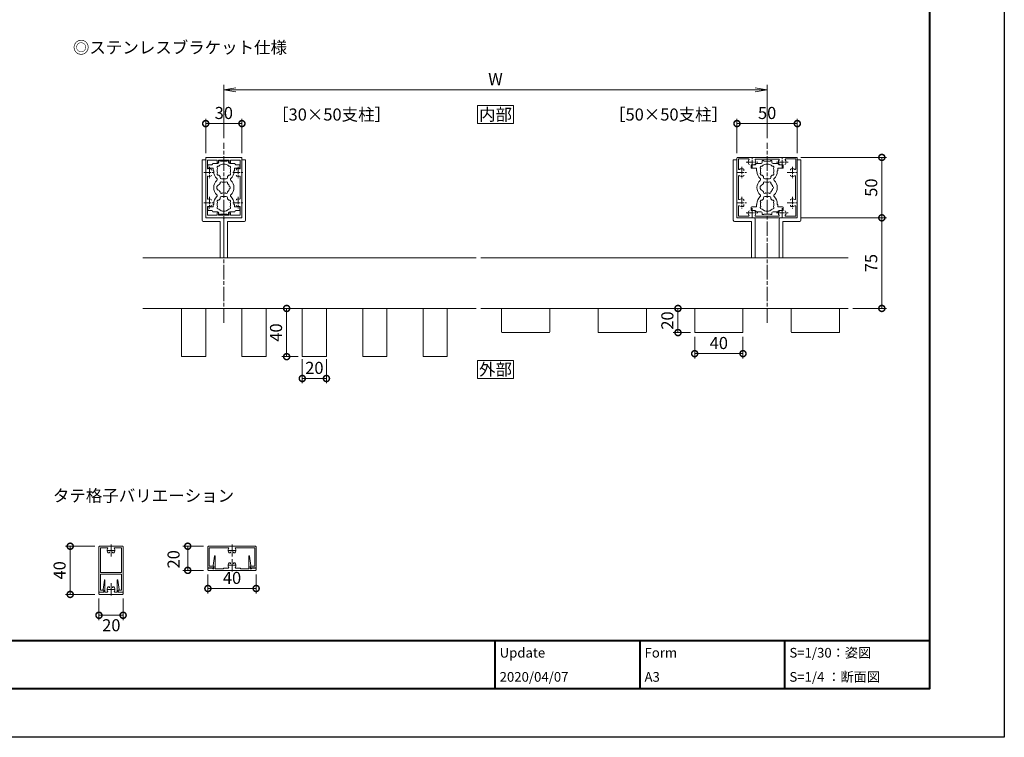
# Model space of a CAD drawing. Units: millimetres. Extents: x 0 to 1680, y 0 to 1188.
# Drawn here: x 864 to 1680, y 0 to 594 of the extents above; entities that cross this region are included whole.
import ezdxf
from ezdxf.enums import TextEntityAlignment as Align

# ---------------------------------------------------------------- set-up
doc = ezdxf.new("R2010")
doc.units = ezdxf.units.MM
doc.linetypes.add('AM_ISO08W050', pattern=[18, 12, -1.5, 3, -1.5])
doc.linetypes.add('AM_ISO08W050x2', pattern=[9, 6, -0.75, 1.5, -0.75])
for name, color, linetype, lineweight in [('AM_0', 7, 'Continuous', 18), ('AM_1', 14, 'Continuous', 40), ('AM_5', 3, 'Continuous', 9), ('AM_7', 4, 'AM_ISO08W050', 9)]:
    doc.layers.add(name, color=color, linetype=linetype, lineweight=lineweight)
doc.layers.add('AM_VIEWS', color=1, linetype='Continuous', lineweight=25, plot=False)
doc.styles.add('ゴシック', font='msgothic.ttc')
doc.dimstyles.new('VF$0', dxfattribs={"dimtxt": 10, "dimasz": 10, "dimexe": 4, "dimexo": 4, "dimgap": 2.5, "dimtad": 3, "dimdsep": 46, "dimtxsty": 'ゴシック', "dimblk": 'DOTSMALL', "dimcen": 0, "dimclrd": 256, "dimclre": 256, "dimclrt": 2, "dimadec": 0, "dimazin": 2, "dimtp": 0.1, "dimtm": 0.1, "dimtfac": 0.71, "dimtmove": 0, "dimatfit": 3, "dimldrblk": 'OPEN30', "dimfxl": 1, "dimtfill": 1, "dimlwd": -1, "dimlwe": -1, "dimarcsym": 0})

# ---------------------------------------------------------------- blocks, each defined once
blk = doc.blocks.new('A1枠（1：4）DL用 New')
at = {"layer": 'AM_1'}
for p, q in [((-194.5, -128.5), (194.5, -128.5)), ((104.5, -128.5), (104.5, -138.5)), ((134.5, -128.5), (134.5, -138.5)), ((164.5, -128.5), (164.5, -138.5))]:
    blk.add_line(p, q, dxfattribs=at)
blk.add_lwpolyline([(-194.5, -138.5), (-194.5, 138.5), (194.5, 138.5), (194.5, -138.5)], close=True, dxfattribs=at)
at = {"layer": 'AM_VIEWS'}
blk.add_lwpolyline([(-210, -148.5), (-210, 148.5), (210, 148.5), (210, -148.5)], close=True, dxfattribs=at)
at = {"layer": 'AM_0', "style": 'ゴシック'}
for s, p in [('Update', (105.5, -131)), ('Form', (135.5, -131)), ('S=1/30：姿図', (165.5, -131)), ('A3', (135.5, -136)), ('S=1/4 ：断面図', (165.5, -136))]:
    blk.add_text(s, height=2, dxfattribs=at).set_placement(p, align=Align.MIDDLE_LEFT)
blk = doc.blocks.new('EX-1120')
at = {"layer": 'AM_0'}
for p, q in [((-15, 12.8), (-15, 24.5)), ((-14.5, 25), (14.5, 25)), ((15, 12.8), (15, 24.5)), ((-13.6, 16.03), (-13.6, 22.7)), ((-5.5, 22.7), (-13.6, 22.7)), ((-5.5, 22.7), (-5.5, 20.75)), ((-4.5, 22.7), (4.5, 22.7)), ((-4.5, 22.7), (-4.5, 20.75)), ((4.5, 22.7), (4.5, 20.75)), ((5.5, 22.7), (13.6, 22.7)), ((5.5, 22.7), (5.5, 20.75)), ((13.6, 16.03), (13.6, 22.7)), ((-14.7, 12.5), (-15, 12.8)), ((-14.7, 12.5), (-15, 12.2)), ((-15, 12.2), (-15, -12.2)), ((-13.6, 8.97), (-13.6, -8.97)), ((13.6, 8.97), (13.6, -8.97)), ((14.7, 12.5), (15, 12.8)), ((14.7, 12.5), (15, 12.2)), ((15, 12.2), (15, -12.2)), ((-14.7, -12.5), (-15, -12.2)), ((-14.7, -12.5), (-15, -12.8)), ((-15, -12.8), (-15, -24.5)), ((-13.6, -16.03), (-13.6, -22.7)), ((13.6, -16.03), (13.6, -22.7)), ((14.7, -12.5), (15, -12.2)), ((14.7, -12.5), (15, -12.8)), ((15, -12.8), (15, -24.5)), ((-5.5, -22.7), (-13.6, -22.7)), ((-5.5, -22.7), (-5.5, -20.75)), ((-4.5, -22.7), (-4.5, -20.75)), ((-4.5, -22.7), (4.5, -22.7)), ((4.5, -22.7), (4.5, -20.75)), ((5.5, -22.7), (5.5, -20.75)), ((5.5, -22.7), (13.6, -22.7)), ((-14.5, -25), (14.5, -25))]:
    blk.add_line(p, q, dxfattribs=at)
for centre, radius, start, end in [((-14.5, 24.5), 0.5, 90, 180), ((14.5, 24.5), 0.5, 0, 90), ((-5, 20.75), 0.5, 180, 0), ((5, 20.75), 0.5, 180, 0), ((-13.1, 16.03), 0.5, 180, 287.29534), ((-13.1, 8.97), 0.5, 72.70466, 180), ((-12, 12.5), 3.2, 70.0673, 107.29534), ((-12, 12.5), 3.2, 252.70466, 289.9327), ((-11.25, 14.57), 1, 0, 70.0673), ((-11.25, 10.43), 1, 289.9327, 0), ((11.25, 14.57), 1, 109.9327, 180), ((11.25, 10.43), 1, 180, 250.0673), ((12, 12.5), 3.2, 72.70466, 109.9327), ((12, 12.5), 3.2, 250.0673, 287.29534), ((13.1, 16.03), 0.5, 252.70466, 0), ((13.1, 8.97), 0.5, 0, 107.29534), ((-13.1, -8.97), 0.5, 180, 287.29534), ((-13.1, -16.03), 0.5, 72.70466, 180), ((-12, -12.5), 3.2, 70.0673, 107.29534), ((-12, -12.5), 3.2, 252.70466, 289.9327), ((-11.25, -10.43), 1, 0, 70.0673), ((-11.25, -14.57), 1, 289.9327, 0), ((11.25, -10.43), 1, 109.9327, 180), ((11.25, -14.57), 1, 180, 250.0673), ((12, -12.5), 3.2, 72.70466, 109.9327), ((12, -12.5), 3.2, 250.0673, 287.29534), ((13.1, -8.97), 0.5, 252.70466, 0), ((13.1, -16.03), 0.5, 0, 107.29534), ((-5, -20.75), 0.5, 0, 180), ((5, -20.75), 0.5, 0, 180), ((-14.5, -24.5), 0.5, 180, 270), ((14.5, -24.5), 0.5, 270, 0)]:
    blk.add_arc(centre, radius, start, end, dxfattribs=at)
at = {"layer": 'AM_7', "linetype": 'AM_ISO08W050x2'}
for p, q in [((-12, 17.29), (-12, 7.71)), ((12, 17.29), (12, 7.71)), ((-16.45, 12.5), (-7.68, 12.5)), ((7.55, 12.5), (16.32, 12.5)), ((-12, -7.71), (-12, -17.29)), ((12, -7.71), (12, -17.29)), ((-16.45, -12.5), (-7.68, -12.5)), ((7.55, -12.5), (16.32, -12.5))]:
    blk.add_line(p, q, dxfattribs=at)
blk = doc.blocks.new('SUS')
at = {"layer": 'AM_0'}
for p, q in [((-3.04, 23), (-0.04, 23)), ((-3.04, 23), (-3.04, -27)), ((-0.04, 23), (-0.04, -25)), ((-2.04, -28), (11.96, -28)), ((-0.04, -25), (13.96, -25)), ((11.96, -28), (11.96, -58)), ((14.96, -26), (14.96, -58))]:
    blk.add_line(p, q, dxfattribs=at)
for centre, start, end in [((-2.04, -27), 180, 270), ((13.96, -26), 0, 90)]:
    blk.add_arc(centre, 1, start, end, dxfattribs=at)
blk = doc.blocks.new('EX-1127-5')
at = {"layer": 'AM_0'}
for p, q in [((-13.3, 19), (-13.3, 16.5)), ((-10, 19), (-13.3, 19)), ((-9, 20), (-5, 20)), ((-4, 22.35), (-4, 21)), ((-4, 22.35), (-2.7, 22.35)), ((-2.7, 22.35), (-2.7, 21.9)), ((-0.3, 21.9), (-2.7, 21.9)), ((0, 21.6), (-0.3, 21.9)), ((0, 21.6), (0.3, 21.9)), ((0.3, 21.9), (2.7, 21.9)), ((2.7, 22.35), (2.7, 21.9)), ((4, 22.35), (2.7, 22.35)), ((4, 22.35), (4, 21)), ((9, 20), (5, 20)), ((10, 19), (13.3, 19)), ((13.3, 19), (13.3, 16.5)), ((-8.75, 16), (-12.8, 16)), ((-8.75, 14), (-8.75, 16)), ((-8.4, 14), (-8.75, 14)), ((-8.4, 13.5), (-8.4, 14)), ((-3, 8.35), (-3, 9.33)), ((3, 8.35), (3, 9.33)), ((8.4, 13.5), (8.4, 14)), ((8.4, 14), (8.75, 14)), ((8.75, 16), (12.8, 16)), ((8.75, 14), (8.75, 16)), ((-2, 7.35), (2, 7.35)), ((-2, -7.35), (2, -7.35)), ((-8.75, -16), (-12.8, -16)), ((-8.75, -14), (-8.75, -16)), ((-8.4, -14), (-8.75, -14)), ((-8.4, -13.5), (-8.4, -14)), ((-3, -8.35), (-3, -9.33)), ((3, -8.35), (3, -9.33)), ((8.4, -13.5), (8.4, -14)), ((8.4, -14), (8.75, -14)), ((8.75, -14), (8.75, -16)), ((8.75, -16), (12.8, -16)), ((-13.3, -19), (-13.3, -16.5)), ((-10, -19), (-13.3, -19)), ((-9, -20), (-5, -20)), ((-4, -22.35), (-4, -21)), ((-4, -22.35), (-2.7, -22.35)), ((-0.3, -21.9), (-2.7, -21.9)), ((-2.7, -22.35), (-2.7, -21.9)), ((0, -21.6), (-0.3, -21.9)), ((0, -21.6), (0.3, -21.9)), ((0.3, -21.9), (2.7, -21.9)), ((2.7, -22.35), (2.7, -21.9)), ((4, -22.35), (2.7, -22.35)), ((4, -22.35), (4, -21)), ((9, -20), (5, -20)), ((10, -19), (13.3, -19)), ((13.3, -19), (13.3, -16.5))]:
    blk.add_line(p, q, dxfattribs=at)
for centre, radius, start, end in [((-12.8, 16.5), 0.5, 180, 270), ((-10, 20), 1, 270, 359.99912), ((-4.46, 16.58), 1.2, 73.28373, 226.71627), ((-5, 21), 1, 270, 0), ((0, 14), 5.55, 42.14762, 137.85238), ((5, 21), 1, 180, 269.99989), ((4.46, 16.58), 1.2, 313.28373, 106.71627), ((10, 20), 1, 180.00223, 270), ((12.8, 16.5), 0.5, 270, 0), ((0, 13.5), 8.4, 180, 225.8966), ((-4.46, 11.43), 1.2, 133.28373, 286.71627), ((0, 14), 5.55, 162.14762, 197.85238), ((0, 14), 5.55, 222.14762, 237.27951), ((-2, 8.35), 1, 180, 270), ((2, 8.35), 1, 270, 0), ((0, 14), 5.55, 302.71991, 317.85238), ((4.46, 11.43), 1.2, 253.28373, 46.71826), ((0, 14), 5.55, 342.14793, 17.85238), ((0, 13.5), 8.4, 314.1034, 0.00418), ((0, 0), 8.4, 134.1034, 225.89673), ((-6.54, 6.75), 1, 314.1034, 45.8966), ((-3.2, 0), 2.6, 106.12858, 253.87142), ((0, 0), 4.65, 132.1755, 147.51136), ((-2.17, 3.77), 1, 41.26815, 198.7317), ((0, 0), 4.65, 72.1755, 107.82434), ((2.17, 3.77), 1, 341.26815, 138.7317), ((0, 0), 4.65, 12.1755, 47.82434), ((4.35, 0), 1, 281.26815, 78.7317), ((6.54, 6.75), 1, 134.1034, 225.8966), ((0, 0), 8.4, 314.10327, 45.8966), ((0, -13.5), 8.4, 134.10327, 180), ((-6.54, -6.75), 1, 314.10327, 45.89673), ((0, 0), 4.65, 212.48864, 227.8245), ((-2.17, -3.77), 1, 161.2683, 318.73185), ((-2, -8.35), 1, 90, 180), ((0, 0), 4.65, 252.17566, 287.82434), ((2.17, -3.77), 1, 221.26815, 18.7317), ((2, -8.35), 1, 0, 90), ((0, 0), 4.65, 312.1755, 347.82434), ((6.54, -6.75), 1, 134.10327, 225.89673), ((0, -13.5), 8.4, 359.99582, 45.89673), ((-12.8, -16.5), 0.5, 89.99893, 179.99893), ((-4.46, -11.42), 1.2, 73.28373, 226.71627), ((-4.46, -16.57), 1.2, 133.28373, 286.71627), ((0, -14), 5.55, 162.14762, 197.85238), ((0, -14), 5.55, 122.72049, 137.85238), ((0, -14), 5.55, 42.14762, 57.28009), ((4.46, -11.42), 1.2, 313.28174, 106.71627), ((4.46, -16.57), 1.2, 253.28373, 46.71627), ((0, -14), 5.55, 342.14762, 17.85207), ((12.8, -16.5), 0.5, 359.99893, 89.99893), ((-10, -20), 1, 0.00088, 90), ((-5, -21), 1, 0, 90), ((0, -14), 5.55, 222.14762, 317.85238), ((5, -21), 1, 90.00011, 180), ((10, -20), 1, 90, 179.99777)]:
    blk.add_arc(centre, radius, start, end, dxfattribs=at)
blk = doc.blocks.new('_Open')
at = {"color": 0, "linetype": 'ByBlock', "lineweight": -2}
for p, q in [((-1, 0.167), (0, 0)), ((-1, -0.167), (0, 0)), ((0, 0), (-1, 0))]:
    blk.add_line(p, q, dxfattribs=at)
blk = doc.blocks.new('*D37')
at = {"layer": 'AM_5'}
for p, q in [((1033.55, 496), (1033.55, 540)), ((1483.55, 496), (1483.55, 540)), ((1473.55, 536), (1043.55, 536))]:
    blk.add_line(p, q, dxfattribs=at)
at = {"layer": 'Defpoints', "color": 0}
for p in [(1033.55, 536), (1033.55, 492), (1483.55, 492)]:
    blk.add_point(p, dxfattribs=at)
at = {"layer": 'AM_5', "linetype": 'ByBlock', "xscale": 10, "yscale": 10, "zscale": 10, "rotation": 180}
blk.add_blockref('_Open', (1033.55, 536), dxfattribs=at)
at = {"layer": 'AM_5', "linetype": 'ByBlock', "xscale": 10, "yscale": 10, "zscale": 10}
blk.add_blockref('_Open', (1483.55, 536), dxfattribs=at)
at = {"layer": 'AM_5', "color": 2, "insert": (1258.55, 543.5), "char_height": 10, "attachment_point": 5, "style": 'ゴシック', "bg_fill": 3, "box_fill_scale": 1.1, "bg_fill_color": 256, "bg_fill_true_color": 13158600, "bg_fill_transparency": 0}
blk.add_mtext('W', dxfattribs=at)
blk = doc.blocks.new('_Open30')
at = {"color": 0, "linetype": 'ByBlock', "lineweight": -2}
for p, q in [((-1, 0.268), (0, 0)), ((0, 0), (-1, -0.268)), ((0, 0), (-1, 0))]:
    blk.add_line(p, q, dxfattribs=at)
blk = doc.blocks.new('_DotSmall')
at = {"color": 0, "linetype": 'ByBlock', "const_width": 0.5}
blk.add_lwpolyline([(-0.0625, 0, 1), (0.0625, 0, 1)], format="xyb", close=True, dxfattribs=at)
blk = doc.blocks.new('*D48')
at = {"layer": 'AM_5'}
for p, q in [((1018.55, 483.5), (1018.55, 512)), ((1018.55, 508), (1048.55, 508)), ((1048.55, 483.5), (1048.55, 512))]:
    blk.add_line(p, q, dxfattribs=at)
at = {"layer": 'Defpoints', "color": 0}
for p in [(1048.55, 508), (1018.55, 479.5), (1048.55, 479.5)]:
    blk.add_point(p, dxfattribs=at)
at = {"layer": 'AM_5', "linetype": 'ByBlock', "xscale": 10, "yscale": 10, "zscale": 10, "rotation": 180}
blk.add_blockref('_DotSmall', (1018.55, 508), dxfattribs=at)
at = {"layer": 'AM_5', "linetype": 'ByBlock', "xscale": 10, "yscale": 10, "zscale": 10}
blk.add_blockref('_DotSmall', (1048.55, 508), dxfattribs=at)
at = {"layer": 'AM_5', "color": 2, "insert": (1033.55, 515.5), "char_height": 10, "attachment_point": 5, "style": 'ゴシック', "bg_fill": 3, "box_fill_scale": 1.1, "bg_fill_color": 256, "bg_fill_true_color": 13158600, "bg_fill_transparency": 0}
blk.add_mtext('30', dxfattribs=at)
blk = doc.blocks.new('*D38')
at = {"layer": 'AM_5'}
for p, q in [((1458.55, 483.5), (1458.55, 512)), ((1458.55, 508), (1508.55, 508)), ((1508.55, 483.5), (1508.55, 512))]:
    blk.add_line(p, q, dxfattribs=at)
at = {"layer": 'Defpoints', "color": 0}
for p in [(1508.55, 508), (1458.55, 479.5), (1508.55, 479.5)]:
    blk.add_point(p, dxfattribs=at)
at = {"layer": 'AM_5', "linetype": 'ByBlock', "xscale": 10, "yscale": 10, "zscale": 10, "rotation": 180}
blk.add_blockref('_DotSmall', (1458.55, 508), dxfattribs=at)
at = {"layer": 'AM_5', "linetype": 'ByBlock', "xscale": 10, "yscale": 10, "zscale": 10}
blk.add_blockref('_DotSmall', (1508.55, 508), dxfattribs=at)
at = {"layer": 'AM_5', "color": 2, "insert": (1483.55, 515.5), "char_height": 10, "attachment_point": 5, "style": 'ゴシック', "bg_fill": 3, "box_fill_scale": 1.1, "bg_fill_color": 256, "bg_fill_true_color": 13158600, "bg_fill_transparency": 0}
blk.add_mtext('50', dxfattribs=at)
blk = doc.blocks.new('*D39')
at = {"layer": 'AM_5'}
for p, q in [((1511.51, 480), (1582.55, 480)), ((1578.55, 430), (1578.55, 480)), ((1512.05, 430), (1582.55, 430))]:
    blk.add_line(p, q, dxfattribs=at)
at = {"layer": 'Defpoints', "color": 0}
for p in [(1507.51, 480), (1578.55, 480), (1508.05, 430)]:
    blk.add_point(p, dxfattribs=at)
at = {"layer": 'AM_5', "linetype": 'ByBlock', "xscale": 10, "yscale": 10, "zscale": 10}
for p, rotation in [((1578.55, 480), 90), ((1578.55, 430), 270)]:
    blk.add_blockref('_DotSmall', p, dxfattribs=dict(at, rotation=rotation))
at = {"layer": 'AM_5', "color": 2, "insert": (1571.05, 455), "char_height": 10, "attachment_point": 5, "rotation": 90, "style": 'ゴシック', "bg_fill": 3, "box_fill_scale": 1.1, "bg_fill_color": 256, "bg_fill_true_color": 13158600, "bg_fill_transparency": 0}
blk.add_mtext('50', dxfattribs=at)
blk = doc.blocks.new('*D40')
at = {"layer": 'AM_5'}
for p, q in [((1512.05, 430), (1582.55, 430)), ((1578.55, 430), (1578.55, 355)), ((1554.55, 355), (1582.55, 355))]:
    blk.add_line(p, q, dxfattribs=at)
at = {"layer": 'Defpoints', "color": 0}
for p in [(1508.05, 430), (1550.55, 355), (1578.55, 355)]:
    blk.add_point(p, dxfattribs=at)
at = {"layer": 'AM_5', "linetype": 'ByBlock', "xscale": 10, "yscale": 10, "zscale": 10}
for p, rotation in [((1578.55, 430), 90), ((1578.55, 355), 270)]:
    blk.add_blockref('_DotSmall', p, dxfattribs=dict(at, rotation=rotation))
at = {"layer": 'AM_5', "color": 2, "insert": (1571.05, 392.5), "char_height": 10, "attachment_point": 5, "rotation": 90, "style": 'ゴシック', "bg_fill": 3, "box_fill_scale": 1.1, "bg_fill_color": 256, "bg_fill_true_color": 13158600, "bg_fill_transparency": 0}
blk.add_mtext('75', dxfattribs=at)
blk = doc.blocks.new('*D52')
at = {"layer": 'AM_5'}
for p, q in [((1423.55, 331.5), (1423.55, 313.57)), ((1463.55, 331.5), (1463.55, 313.57)), ((1423.55, 317.57), (1463.55, 317.57))]:
    blk.add_line(p, q, dxfattribs=at)
at = {"layer": 'Defpoints', "color": 0}
for p in [(1423.55, 335.5), (1463.55, 335.5), (1463.55, 317.57)]:
    blk.add_point(p, dxfattribs=at)
at = {"layer": 'AM_5', "linetype": 'ByBlock', "xscale": 10, "yscale": 10, "zscale": 10, "rotation": 180}
blk.add_blockref('_DotSmall', (1423.55, 317.57), dxfattribs=at)
at = {"layer": 'AM_5', "linetype": 'ByBlock', "xscale": 10, "yscale": 10, "zscale": 10}
blk.add_blockref('_DotSmall', (1463.55, 317.57), dxfattribs=at)
at = {"layer": 'AM_5', "color": 2, "insert": (1443.55, 325.07), "char_height": 10, "attachment_point": 5, "style": 'ゴシック', "bg_fill": 3, "box_fill_scale": 1.1, "bg_fill_color": 256, "bg_fill_true_color": 13158600, "bg_fill_transparency": 0}
blk.add_mtext('40', dxfattribs=at)
blk = doc.blocks.new('*D53')
at = {"layer": 'AM_5'}
for p, q in [((1420.05, 355), (1405.72, 355)), ((1409.72, 335), (1409.72, 355)), ((1420.05, 335), (1405.72, 335))]:
    blk.add_line(p, q, dxfattribs=at)
at = {"layer": 'Defpoints', "color": 0}
for p in [(1424.05, 355), (1424.05, 335)]:
    blk.add_point(p, dxfattribs=at)
at = {"layer": 'AM_5', "linetype": 'ByBlock', "xscale": 10, "yscale": 10, "zscale": 10}
for p, rotation in [((1409.72, 355), 90), ((1409.72, 335), 270)]:
    blk.add_blockref('_DotSmall', p, dxfattribs=dict(at, rotation=rotation))
at = {"layer": 'AM_5', "color": 2, "insert": (1402.22, 345), "char_height": 10, "attachment_point": 5, "rotation": 90, "style": 'ゴシック', "bg_fill": 3, "box_fill_scale": 1.1, "bg_fill_color": 256, "bg_fill_true_color": 13158600, "bg_fill_transparency": 0}
blk.add_mtext('20', dxfattribs=at)
at = {"layer": 'Defpoints', "color": 0}
blk.add_point((1409.72, 355), dxfattribs=at)
blk = doc.blocks.new('EX-272A')
at = {"layer": 'AM_0'}
for p, q in [((-25, 24.5), (-25, 12.8)), ((-24.5, 25), (-12.8, 25)), ((-12.8, 25), (-12.5, 24.7)), ((-12.5, 24.7), (-12.2, 25)), ((-12.2, 25), (12.2, 25)), ((12.2, 25), (12.5, 24.7)), ((12.5, 24.7), (12.8, 25)), ((12.8, 25), (24.5, 25)), ((25, 12.8), (25, 24.5)), ((-23.7, 23.7), (-23.7, 15.47)), ((-23.7, 23.7), (-15.47, 23.7)), ((-9.45, 23.6), (9.45, 23.6)), ((15.47, 23.7), (23.7, 23.7)), ((23.7, 15.47), (23.7, 23.7)), ((-25, 12.8), (-24.7, 12.5)), ((-25, 12.2), (-24.7, 12.5)), ((-25, 12.2), (-25, -12.2)), ((-23.6, 9.45), (-23.6, -9.45)), ((-19.25, 13.95), (-19.25, 14.57)), ((23.6, -9.45), (23.6, 9.45)), ((24.7, 12.5), (25, 12.8)), ((24.7, 12.5), (25, 12.2)), ((25, -12.2), (25, 12.2)), ((-25, -12.2), (-24.7, -12.5)), ((-25, -12.8), (-24.7, -12.5)), ((-25, -12.8), (-25, -24.5)), ((-23.7, -15.47), (-23.7, -23.7)), ((-19.25, -10.43), (-19.25, -11.05)), ((-19.25, -13.95), (-19.25, -14.57)), ((23.7, -23.7), (23.7, -15.47)), ((24.7, -12.5), (25, -12.2)), ((24.7, -12.5), (25, -12.8)), ((25, -24.5), (25, -12.8)), ((-23.7, -23.7), (-15.47, -23.7)), ((-9.45, -23.6), (9.45, -23.6)), ((15.47, -23.7), (23.7, -23.7)), ((-24.5, -25), (-12.8, -25)), ((-12.8, -25), (-12.5, -24.7)), ((-12.5, -24.7), (-12.2, -25)), ((-12.2, -25), (12.2, -25)), ((12.2, -25), (12.5, -24.7)), ((12.5, -24.7), (12.8, -25)), ((12.8, -25), (24.5, -25))]:
    blk.add_line(p, q, dxfattribs=at)
for centre, radius, start, end in [((-24.5, 24.5), 0.5, 89.99998, 179.99996), ((24.5, 24.5), 0.5, 0, 89.99998), ((-12.5, 21), 3.2, 143.51643, 199.9327), ((-14.57, 20.25), 1, 199.9327, 270), ((-15.47, 23.2), 0.5, 323.51643, 90), ((-10.43, 20.25), 1, 270, 340.06731), ((-9.45, 23.1), 0.5, 90, 214.58061), ((-12.5, 21), 3.2, 340.06731, 34.58061), ((12.5, 21), 3.2, 145.4194, 199.9327), ((9.45, 23.1), 0.5, 325.41939, 90), ((10.43, 20.25), 1, 199.9327, 270), ((14.57, 20.25), 1, 270, 340.06731), ((15.47, 23.2), 0.5, 90, 216.48357), ((12.5, 21), 3.2, 340.06731, 36.48357), ((-23.2, 15.47), 0.5, 179.99999, 306.48357), ((-23.1, 9.45), 0.5, 55.41939, 180.00001), ((-21, 12.5), 3.2, 70.0673, 126.48357), ((-21, 12.5), 3.2, 235.4194, 289.9327), ((-20.25, 14.57), 1, 0, 70.0673), ((-20.25, 10.43), 1, 289.9327, 0), ((20.25, 14.57), 1, 109.93269, 180.00001), ((20.25, 10.43), 1, 180.00001, 250.0673), ((21, 12.5), 3.2, 53.51647, 109.93269), ((21, 12.5), 3.2, 250.06731, 304.58061), ((23.1, 9.45), 0.5, 0, 124.5806), ((23.2, 15.47), 0.5, 233.51647, 0), ((-23.2, -15.47), 0.5, 53.51643, 180.00001), ((-23.1, -9.45), 0.5, 179.99999, 304.58061), ((-21, -12.5), 3.2, 233.51643, 289.9327), ((-21, -12.5), 3.2, 70.0673, 124.5806), ((-20.25, -10.43), 1, 0, 70.0673), ((-20.25, -14.57), 1, 289.9327, 0), ((20.25, -10.43), 1, 109.93269, 180.00001), ((20.25, -14.57), 1, 179.99999, 250.06731), ((21, -12.5), 3.2, 55.41939, 109.93269), ((21, -12.5), 3.2, 250.06731, 306.48357), ((23.1, -9.45), 0.5, 235.4194, 0), ((23.2, -15.47), 0.5, 0, 126.48357), ((-12.5, -21), 3.2, 160.0673, 216.48357), ((-14.57, -20.25), 1, 90, 160.0673), ((-15.47, -23.2), 0.5, 270, 36.48357), ((-10.43, -20.25), 1, 19.93269, 90), ((-9.45, -23.1), 0.5, 145.4194, 270), ((-12.5, -21), 3.2, 325.41939, 19.93269), ((12.5, -21), 3.2, 160.0673, 214.58061), ((9.45, -23.1), 0.5, 270, 34.58061), ((10.43, -20.25), 1, 90, 160.0673), ((14.57, -20.25), 1, 19.93269, 90), ((15.47, -23.2), 0.5, 143.51643, 270), ((12.5, -21), 3.2, 323.51643, 19.93269), ((-24.5, -24.5), 0.5, 179.99996, 270), ((24.5, -24.5), 0.5, 270.00002, 0)]:
    blk.add_arc(centre, radius, start, end, dxfattribs=at)
at = {"layer": 'AM_7', "linetype": 'AM_ISO08W050x2'}
for p, q in [((-12.5, 16.68), (-12.5, 25.54)), ((12.5, 16.68), (12.5, 25.54)), ((-21, 17.29), (-21, 7.71)), ((-17.29, 21), (-7.71, 21)), ((7.71, 21), (17.29, 21)), ((21, 17.29), (21, 7.71)), ((-25.32, 12.5), (-16.46, 12.5)), ((16.68, 12.5), (25.54, 12.5)), ((-21, -7.71), (-21, -17.29)), ((21, -7.71), (21, -17.29)), ((-25.32, -12.5), (-16.46, -12.5)), ((16.68, -12.5), (25.54, -12.5)), ((-17.29, -21), (-7.71, -21)), ((-12.5, -25.32), (-12.5, -16.46)), ((7.71, -21), (17.29, -21)), ((12.5, -25.32), (12.5, -16.46))]:
    blk.add_line(p, q, dxfattribs=at)
blk = doc.blocks.new('TYK-2')
at = {"layer": 'AM_0', "lineweight": -2}
for p, q in [((-20, -3), (-20, 14.5)), ((-19.5, 15), (19.5, 15)), ((20, 14.5), (20, -3)), ((-20, -4.5), (-20, -3.1)), ((19.5, -5), (-19.5, -5)), ((20, -3.1), (20, -4.5))]:
    blk.add_line(p, q, dxfattribs=at)
for centre, start, end in [((-19.5, 14.5), 90, 180), ((19.5, 14.5), 0, 90), ((-19.5, -4.5), 180, 270), ((19.5, -4.5), 270, 0)]:
    blk.add_arc(centre, 0.5, start, end, dxfattribs=at)
blk = doc.blocks.new('TYK')
at = {"layer": 'AM_0', "linetype": 'Continuous'}
for p, q in [((-9.5, 0), (9.5, 0)), ((-10, -38), (-10, -0.5)), ((10, -0.5), (10, -38)), ((-10, -38), (-10, -39.4)), ((-9.5, -39.9), (9.5, -39.9)), ((10, -39.4), (10, -38))]:
    blk.add_line(p, q, dxfattribs=at)
for centre, start, end in [((-9.5, -0.5), 90, 180), ((9.5, -0.5), 0, 90), ((-9.5, -39.4), 180, 270), ((9.5, -39.4), 270, 0)]:
    blk.add_arc(centre, 0.5, start, end, dxfattribs=at)
blk = doc.blocks.new('*D74')
at = {"layer": 'AM_5'}
for p, q in [((1016.85, 158.16), (999.67, 158.16)), ((1003.67, 138.16), (1003.67, 158.16)), ((1016.85, 138.16), (999.67, 138.16))]:
    blk.add_line(p, q, dxfattribs=at)
at = {"layer": 'Defpoints', "color": 0}
for p in [(1003.67, 158.16), (1020.85, 158.16), (1020.85, 138.16)]:
    blk.add_point(p, dxfattribs=at)
at = {"layer": 'AM_5', "linetype": 'ByBlock', "xscale": 10, "yscale": 10, "zscale": 10}
for p, rotation in [((1003.67, 158.16), 89.99999999984367), ((1003.67, 138.16), 269.9999999998437)]:
    blk.add_blockref('_DotSmall', p, dxfattribs=dict(at, rotation=rotation))
at = {"layer": 'AM_5', "color": 2, "insert": (993.21, 147.34), "char_height": 10, "attachment_point": 5, "rotation": 90, "style": 'ゴシック', "bg_fill": 3, "box_fill_scale": 1.1, "bg_fill_color": 256, "bg_fill_true_color": 13158600, "bg_fill_transparency": 0}
blk.add_mtext('20', dxfattribs=at)
blk = doc.blocks.new('*D75')
at = {"layer": 'AM_5'}
for p, q in [((1020.35, 134.66), (1020.35, 119.16)), ((1060.35, 134.66), (1060.35, 119.16)), ((1060.35, 123.16), (1020.35, 123.16))]:
    blk.add_line(p, q, dxfattribs=at)
at = {"layer": 'Defpoints', "color": 0}
for p in [(1020.35, 138.66), (1060.35, 138.66), (1020.35, 123.16)]:
    blk.add_point(p, dxfattribs=at)
at = {"layer": 'AM_5', "linetype": 'ByBlock', "xscale": 10, "yscale": 10, "zscale": 10, "rotation": 180}
blk.add_blockref('_DotSmall', (1020.35, 123.16), dxfattribs=at)
at = {"layer": 'AM_5', "linetype": 'ByBlock', "xscale": 10, "yscale": 10, "zscale": 10}
blk.add_blockref('_DotSmall', (1060.35, 123.16), dxfattribs=at)
at = {"layer": 'AM_5', "color": 2, "insert": (1040.35, 130.66), "char_height": 10, "attachment_point": 5, "style": 'ゴシック', "bg_fill": 3, "box_fill_scale": 1.1, "bg_fill_color": 256, "bg_fill_true_color": 13158600, "bg_fill_transparency": 0}
blk.add_mtext('40', dxfattribs=at)
blk = doc.blocks.new('*D76')
at = {"layer": 'AM_5'}
for p, q in [((926.63, 158.16), (902.31, 158.16)), ((906.31, 118.26), (906.31, 158.16)), ((926.63, 118.26), (902.31, 118.26))]:
    blk.add_line(p, q, dxfattribs=at)
at = {"layer": 'Defpoints', "color": 0}
for p in [(906.31, 158.16), (930.63, 158.16), (930.63, 118.26)]:
    blk.add_point(p, dxfattribs=at)
at = {"layer": 'AM_5', "linetype": 'ByBlock', "xscale": 10, "yscale": 10, "zscale": 10}
for p, rotation in [((906.31, 158.16), 90), ((906.31, 118.26), 270)]:
    blk.add_blockref('_DotSmall', p, dxfattribs=dict(at, rotation=rotation))
at = {"layer": 'AM_5', "color": 2, "insert": (898.81, 138.21), "char_height": 10, "attachment_point": 5, "rotation": 90, "style": 'ゴシック', "bg_fill": 3, "box_fill_scale": 1.1, "bg_fill_color": 256, "bg_fill_true_color": 13158600, "bg_fill_transparency": 0}
blk.add_mtext('40', dxfattribs=at)
blk = doc.blocks.new('*D77')
at = {"layer": 'AM_5'}
for p, q in [((930.13, 114.76), (930.13, 97.01)), ((950.13, 114.76), (950.13, 97.01)), ((930.13, 101.01), (950.13, 101.01))]:
    blk.add_line(p, q, dxfattribs=at)
at = {"layer": 'Defpoints', "color": 0}
for p in [(930.13, 118.76), (950.13, 118.76)]:
    blk.add_point(p, dxfattribs=at)
at = {"layer": 'AM_5', "linetype": 'ByBlock', "xscale": 10, "yscale": 10, "zscale": 10, "rotation": 180}
blk.add_blockref('_DotSmall', (930.13, 101.01), dxfattribs=at)
at = {"layer": 'AM_5', "linetype": 'ByBlock', "xscale": 10, "yscale": 10, "zscale": 10}
blk.add_blockref('_DotSmall', (950.13, 101.01), dxfattribs=at)
at = {"layer": 'AM_5', "color": 2, "insert": (940.37, 91.45), "char_height": 10, "attachment_point": 5, "style": 'ゴシック', "bg_fill": 3, "box_fill_scale": 1.1, "bg_fill_color": 256, "bg_fill_true_color": 13158600, "bg_fill_transparency": 0}
blk.add_mtext('20', dxfattribs=at)
at = {"layer": 'Defpoints', "color": 0}
blk.add_point((950.13, 101.01), dxfattribs=at)
blk = doc.blocks.new('20x40')
at = {"layer": 'AM_0', "lineweight": -2}
for p, q in [((-19.5, 0), (19.5, 0)), ((-20, -18), (-20, -0.5)), ((-3.23, -1.2), (-18.8, -1.2)), ((-18.8, -1.2), (-18.8, -16.6)), ((-15.64, -16.05), (-14.55, -8.13)), ((-1.65, -5.6), (-2.41, -5.6)), ((2.41, -5.6), (1.65, -5.6)), ((18.8, -1.2), (3.23, -1.2)), ((14.55, -8.13), (15.64, -16.05)), ((18.8, -16.6), (18.8, -1.2)), ((20, -0.5), (20, -18)), ((-14, -8.3), (-14, -18.6)), ((-2.41, -13.7), (-1.65, -13.7)), ((1.65, -13.7), (2.42, -13.7)), ((14, -18.6), (14, -8.3)), ((-16, -18), (-20, -18)), ((-20, -19.5), (-20, -18.1)), ((-20, -18.1), (-16, -18.1)), ((19.5, -20), (-19.5, -20)), ((-18.8, -16.6), (-15, -16.6)), ((-16, -18.1), (-16, -18.6)), ((-16, -18.6), (-15, -18.6)), ((-15, -16.6), (-15.35, -16.6)), ((-15, -16.6), (-15, -17)), ((-15, -18.6), (-15, -16.6)), ((-14, -18.6), (-7, -18.6)), ((-7, -18.6), (-7, -18.1)), ((-7, -18.1), (-3.23, -18.1)), ((3.23, -18.1), (7, -18.1)), ((7, -18.1), (7, -18.6)), ((7, -18.6), (14, -18.6)), ((15, -17), (15, -16.6)), ((15, -16.6), (18.8, -16.6)), ((15.35, -16.6), (15, -16.6)), ((15, -16.6), (15, -18.6)), ((15, -18.6), (16, -18.6)), ((20, -18), (16, -18)), ((16, -18.6), (16, -18.1)), ((16, -18.1), (20, -18.1)), ((20, -18.1), (20, -19.5))]:
    blk.add_line(p, q, dxfattribs=at)
for centre, radius, start, end in [((19.5, -0.5), 0.5, 0, 90), ((-19.5, -0.5), 0.5, 90, 180), ((-14.3, -8.3), 0.3, 0, 146.06385), ((-3.23, -1.7), 0.5, 330.89009, 90), ((0, -3.5), 3.2, 150.89009, 221.0145), ((-1.65, -5.1), 0.498, 270, 44.17733), ((1.65, -5.1), 0.498, 135.82267, 270), ((0, -3.5), 3.2, 318.9855, 29.10991), ((3.23, -1.7), 0.5, 90, 209.10991), ((14.3, -8.3), 0.3, 33.93615, 180), ((-15.35, -16.25), 0.35, 146.06385, 270), ((0, -15.8), 3.2, 138.9855, 209.10991), ((-1.65, -14.2), 0.498, 315.82267, 90), ((1.65, -14.2), 0.498, 90, 224.17733), ((0, -15.8), 3.2, 330.89009, 41.0145), ((15.35, -16.25), 0.35, 270, 33.93615), ((-19.5, -19.5), 0.5, 180, 270), ((-16, -17), 1, 269.99399, 0), ((-3.23, -17.6), 0.5, 270, 29.10991), ((3.23, -17.6), 0.5, 150.89009, 270), ((16, -17), 1, 180, 270.00601), ((19.5, -19.5), 0.5, 270, 0)]:
    blk.add_arc(centre, radius, start, end, dxfattribs=at)
at = {"layer": 'AM_7'}
for p, q in [((0, -8.5), (0, 1.5)), ((0, -20.8), (0, -10.8))]:
    blk.add_line(p, q, dxfattribs=at)
at = {"layer": 'AM_7', "linetype": 'AM_ISO08W050x2'}
for p, q in [((-3.2, -3.5), (3.2, -3.5)), ((-3.2, -15.8), (3.2, -15.8))]:
    blk.add_line(p, q, dxfattribs=at)
blk = doc.blocks.new('40x20')
at = {"layer": 'AM_0', "linetype": 'Continuous'}
for p, q in [((-3.23, -1.2), (-8.8, -1.2)), ((-8.8, -1.2), (-8.8, -21.8)), ((-1.65, -5.6), (-2.41, -5.6)), ((2.41, -5.6), (1.65, -5.6)), ((8.8, -1.2), (3.23, -1.2)), ((8.8, -21.8), (8.8, -1.2)), ((-8.8, -21.8), (8.8, -21.8)), ((-5.55, -28.03), (-6.64, -35.95)), ((-5, -38), (-5, -28.2)), ((5, -28.2), (5, -38)), ((6.64, -35.95), (5.55, -28.03)), ((-6, -38), (-10, -38)), ((-10, -38), (-10, -39.4)), ((-9.5, -39.9), (0, -39.9)), ((-6.35, -36.5), (-6, -36.5)), ((-6, -36.5), (-6, -38)), ((-3.23, -38), (-5, -38)), ((-1.65, -33.6), (-2.41, -33.6)), ((0, -39.9), (9.5, -39.9)), ((2.41, -33.6), (1.65, -33.6)), ((5, -38), (3.23, -38)), ((6, -38), (6, -36.5)), ((6, -36.5), (6.35, -36.5)), ((10, -38), (6, -38)), ((10, -39.4), (10, -38))]:
    blk.add_line(p, q, dxfattribs=at)
at = {"layer": 'AM_0', "linetype": 'Continuous', "flags": 128}
blk.add_lwpolyline([(-6.99, -38), (-10, -38), (-10, -0.5, -0.414214), (-9.5, 0), (9.5, 0, -0.414214), (10, -0.5), (10, -38), (6.99, -38, -0.410703), (5.99, -37.01), (5.98, -36.5), (8.8, -36.5), (8.8, -23), (-8.8, -23), (-8.8, -36.5), (-5.98, -36.5), (-5.99, -37.01, -0.410703), (-6.99, -38)], format="xyb", dxfattribs=at)
at = {"layer": 'AM_0', "linetype": 'Continuous'}
for centre, radius, start, end in [((-3.23, -1.7), 0.5, 330.89009, 90), ((0, -3.5), 3.2, 150.89009, 221.0145), ((-1.65, -5.1), 0.498, 270, 44.17733), ((1.65, -5.1), 0.498, 135.82267, 270), ((0, -3.5), 3.2, 318.9855, 29.10991), ((3.23, -1.7), 0.5, 90, 209.10991), ((-5.3, -28.2), 0.3, 0, 146.06385), ((5.3, -28.2), 0.3, 33.93615, 180), ((-9.5, -39.4), 0.5, 180, 270), ((-6.35, -36.15), 0.35, 146.06385, 270), ((-3.23, -37.5), 0.5, 270, 29.10991), ((0, -35.7), 3.2, 138.9855, 209.10991), ((-1.65, -34.1), 0.498, 315.82267, 90), ((1.65, -34.1), 0.498, 90, 224.17733), ((0, -35.7), 3.2, 330.89009, 41.0145), ((3.23, -37.5), 0.5, 150.89009, 270), ((6.35, -36.15), 0.35, 270, 33.93615), ((9.5, -39.4), 0.5, 270, 0)]:
    blk.add_arc(centre, radius, start, end, dxfattribs=at)
at = {"layer": 'AM_7'}
for p, q in [((0, -8.5), (0, 1.5)), ((0, -40.7), (0, -30.7))]:
    blk.add_line(p, q, dxfattribs=at)
at = {"layer": 'AM_7', "linetype": 'AM_ISO08W050x2'}
for p, q in [((-3.2, -3.5), (3.2, -3.5)), ((-3.2, -35.7), (3.2, -35.7))]:
    blk.add_line(p, q, dxfattribs=at)
blk = doc.blocks.new('*D80')
at = {"layer": 'AM_5'}
for p, q in [((1098.55, 313), (1098.55, 293)), ((1118.55, 313), (1118.55, 293)), ((1098.55, 297), (1118.55, 297))]:
    blk.add_line(p, q, dxfattribs=at)
at = {"layer": 'Defpoints', "color": 0}
for p in [(1098.55, 317), (1118.55, 317)]:
    blk.add_point(p, dxfattribs=at)
at = {"layer": 'AM_5', "linetype": 'ByBlock', "xscale": 10, "yscale": 10, "zscale": 10, "rotation": 180}
blk.add_blockref('_DotSmall', (1098.55, 297), dxfattribs=at)
at = {"layer": 'AM_5', "linetype": 'ByBlock', "xscale": 10, "yscale": 10, "zscale": 10}
blk.add_blockref('_DotSmall', (1118.55, 297), dxfattribs=at)
at = {"layer": 'AM_5', "color": 2, "insert": (1108.55, 304.5), "char_height": 10, "attachment_point": 5, "style": 'ゴシック', "bg_fill": 3, "box_fill_scale": 1.1, "bg_fill_color": 256, "bg_fill_true_color": 13158600, "bg_fill_transparency": 0}
blk.add_mtext('20', dxfattribs=at)
at = {"layer": 'Defpoints', "color": 0}
blk.add_point((1118.55, 297), dxfattribs=at)
blk = doc.blocks.new('*D81')
at = {"layer": 'AM_5'}
for p, q in [((1095.05, 355), (1081.6, 355)), ((1085.6, 315.1), (1085.6, 355)), ((1095.05, 315.1), (1081.6, 315.1))]:
    blk.add_line(p, q, dxfattribs=at)
at = {"layer": 'Defpoints', "color": 0}
for p in [(1085.6, 355), (1099.05, 355), (1099.05, 315.1)]:
    blk.add_point(p, dxfattribs=at)
at = {"layer": 'AM_5', "linetype": 'ByBlock', "xscale": 10, "yscale": 10, "zscale": 10}
for p, rotation in [((1085.6, 355), 90), ((1085.6, 315.1), 270)]:
    blk.add_blockref('_DotSmall', p, dxfattribs=dict(at, rotation=rotation))
at = {"layer": 'AM_5', "color": 2, "insert": (1078.1, 335.05), "char_height": 10, "attachment_point": 5, "rotation": 90, "style": 'ゴシック', "bg_fill": 3, "box_fill_scale": 1.1, "bg_fill_color": 256, "bg_fill_true_color": 13158600, "bg_fill_transparency": 0}
blk.add_mtext('40', dxfattribs=at)

msp = doc.modelspace()

# ---------------------------------------------------------------- linework, layer by layer
at = {"layer": 'AM_0'}
for p, q in [((966.554, 397), (1242.554, 397)), ((1246.554, 397), (1550.554, 397)), ((966.554, 355), (1242.554, 355)), ((1246.554, 355), (1550.554, 355))]:
    msp.add_line(p, q, dxfattribs=at)
msp.add_lwpolyline([(1243.554, 297), (1273.554, 297), (1273.554, 312), (1243.554, 312)], close=True, dxfattribs=at)
at = {"layer": 'AM_7'}
for p, q in [((1033.554, 343), (1033.554, 492)), ((1483.554, 343), (1483.554, 492))]:
    msp.add_line(p, q, dxfattribs=at)

# ---------------------------------------------------------------- block references
at = {"layer": 'AM_0', "xscale": 4, "yscale": 4, "zscale": 4}
msp.add_blockref('A1枠（1：4）DL用 New', (840, 594), dxfattribs=at)
at = {"layer": 'AM_0'}
for name, p in [('SUS', (1018.595, 455)), ('EX-1120', (1033.554, 455)), ('EX-1127-5', (1033.554, 455)), ('SUS', (1458.595, 455)), ('EX-1127-5', (1483.554, 455)), ('TYK', (1008.554, 355)), ('TYK', (1058.554, 355)), ('TYK', (1108.554, 355)), ('TYK', (1158.554, 355)), ('TYK', (1208.554, 355)), ('TYK-2', (1283.554, 340)), ('TYK-2', (1363.552, 340))]:
    msp.add_blockref(name, p, dxfattribs=at)
at = {"layer": 'AM_0', "xscale": -1}
for p in [(1048.512, 455), (1508.512, 455)]:
    msp.add_blockref('SUS', p, dxfattribs=at)

# ---------------------------------------------------------------- texts
at = {"layer": 'AM_0', "style": 'ゴシック'}
for s, height, p in [('◎ステンレスブラケット仕様', 10, (908.554, 571)), ('タテ格子バリエーション', 10, (891.999, 200)), ('2020/04/07', 8, (1262, 50))]:
    msp.add_text(s, height=height, dxfattribs=at).set_placement(p, align=Align.MIDDLE_LEFT)
msp.add_text('外部', height=10, dxfattribs=at).set_placement((1258.554, 304.5), align=Align.MIDDLE_CENTER)

# ---------------------------------------------------------------- next in the draw order: dimensions: what is measured, and where the dimension line sits
at = {"layer": 'AM_5'}
dim = msp.add_linear_dim(base=(1033.554, 536), p1=(1483.554, 492), p2=(1033.554, 492), text='W', dimstyle='VF$0', override={"dimblk": 'Open'}, dxfattribs=at)
dim.commit()
dim.dimension.update_dxf_attribs({"geometry": '*D37', "text_midpoint": (1258.554, 543.5)})
for base, p1, p2, picture, middle in [((1463.554, 317.568), (1423.554, 335.5), (1463.554, 335.5), '*D52', (1443.554, 325.068)), ((1118.554, 297), (1098.554, 317), (1118.554, 316.999), '*D80', (1108.554, 304.5))]:
    dim = msp.add_linear_dim(base=base, p1=p1, p2=p2, dimstyle='VF$0', override={"dimdec": 1}, dxfattribs=at)
    dim.commit()
    dim.dimension.update_dxf_attribs({"geometry": picture, "text_midpoint": middle})
dim = msp.add_linear_dim(base=(906.306, 158.158), p1=(930.633, 118.257), p2=(930.633, 158.158), angle=270, dimstyle='VF$0', override={"dimdec": 0}, dxfattribs=at)
dim.commit()
dim.dimension.update_dxf_attribs({"geometry": '*D76', "text_midpoint": (898.806, 138.208)})
dim = msp.add_linear_dim(base=(1003.666, 158.158), p1=(1020.846, 138.158), p2=(1020.846, 158.158), angle=270, dimstyle='VF$0', override={"dimdec": 1, "dimtmove": 2}, dxfattribs=at)
dim.commit()
dim.dimension.update_dxf_attribs({"geometry": '*D74', "text_midpoint": (993.214, 147.345), "dimtype": 160})

# ---------------------------------------------------------------- next in the draw order: linework, layer by layer
at = {"layer": 'AM_0'}
msp.add_lwpolyline([(1243.554, 508), (1273.554, 508), (1273.554, 523), (1243.554, 523)], close=True, dxfattribs=at)

# ---------------------------------------------------------------- next in the draw order: texts
at = {"layer": 'AM_0', "style": 'ゴシック'}
for s, p in [('［30×50支柱］', (1073.544, 515.5)), ('［50×50支柱］', (1352.64, 515.5))]:
    msp.add_text(s, height=10, dxfattribs=at).set_placement(p, align=Align.MIDDLE_LEFT)
msp.add_text('内部', height=10, dxfattribs=at).set_placement((1258.554, 515.5), align=Align.MIDDLE_CENTER)

# ---------------------------------------------------------------- next in the draw order: dimensions: what is measured, and where the dimension line sits
at = {"layer": 'AM_5'}
for base, p1, p2, picture, middle in [((1048.554, 508), (1018.554, 479.5), (1048.554, 479.5), '*D48', (1033.554, 515.5)), ((1508.554, 508), (1458.554, 479.5), (1508.554, 479.5), '*D38', (1483.554, 515.5))]:
    dim = msp.add_linear_dim(base=base, p1=p1, p2=p2, dimstyle='VF$0', override={"dimdec": 1}, dxfattribs=at)
    dim.commit()
    dim.dimension.update_dxf_attribs({"geometry": picture, "text_midpoint": middle})
for base, p1, p2, angle, override, picture, middle in [((1085.604, 355), (1099.054, 315.099), (1099.054, 355), 90, {"dimdec": 0}, '*D81', (1078.104, 335.05)), ((1020.345, 123.158), (1060.345, 138.658), (1020.345, 138.658), 180, {"dimdec": 1}, '*D75', (1040.345, 130.658))]:
    dim = msp.add_linear_dim(base=base, p1=p1, p2=p2, angle=angle, dimstyle='VF$0', override=override, dxfattribs=at)
    dim.commit()
    dim.dimension.update_dxf_attribs({"geometry": picture, "text_midpoint": middle})
dim = msp.add_linear_dim(base=(1409.72, 355), p1=(1424.054, 335), p2=(1424.054, 355), angle=90, dimstyle='VF$0', dxfattribs=at)
dim.commit()
dim.dimension.update_dxf_attribs({"geometry": '*D53', "text_midpoint": (1402.22, 345)})
dim = msp.add_linear_dim(base=(950.133, 101.013), p1=(930.133, 118.757), p2=(950.133, 118.757), angle=180, dimstyle='VF$0', override={"dimtmove": 2}, dxfattribs=at)
dim.commit()
dim.dimension.update_dxf_attribs({"geometry": '*D77', "text_midpoint": (940.371, 91.448), "dimtype": 160})

# ---------------------------------------------------------------- next in the draw order: block references
at = {"layer": 'AM_0'}
for name, p in [('TYK-2', (1443.551, 340)), ('40x20', (940.134, 158.158)), ('20x40', (1040.346, 158.158))]:
    msp.add_blockref(name, p, dxfattribs=at)

# ---------------------------------------------------------------- next in the draw order: dimensions: what is measured, and where the dimension line sits
at = {"layer": 'AM_5'}
dim = msp.add_linear_dim(base=(1578.554, 480), p1=(1508.054, 430), p2=(1507.509, 480), angle=90, dimstyle='VF$0', override={"dimdec": 1}, dxfattribs=at)
dim.commit()
dim.dimension.update_dxf_attribs({"geometry": '*D39', "text_midpoint": (1571.054, 455)})

# ---------------------------------------------------------------- next in the draw order: dimensions: what is measured, and where the dimension line sits
dim = msp.add_linear_dim(base=(1578.554, 355), p1=(1508.054, 430), p2=(1550.554, 355), angle=90, dimstyle='VF$0', override={"dimdec": 1}, dxfattribs=at)
dim.commit()
dim.dimension.update_dxf_attribs({"geometry": '*D40', "text_midpoint": (1571.054, 392.5)})

# ---------------------------------------------------------------- next in the draw order: block references
at = {"layer": 'AM_0'}
for name, p in [('EX-272A', (1483.554, 455)), ('TYK-2', (1523.55, 340))]:
    msp.add_blockref(name, p, dxfattribs=at)

doc.saveas('drawing.dxf')
